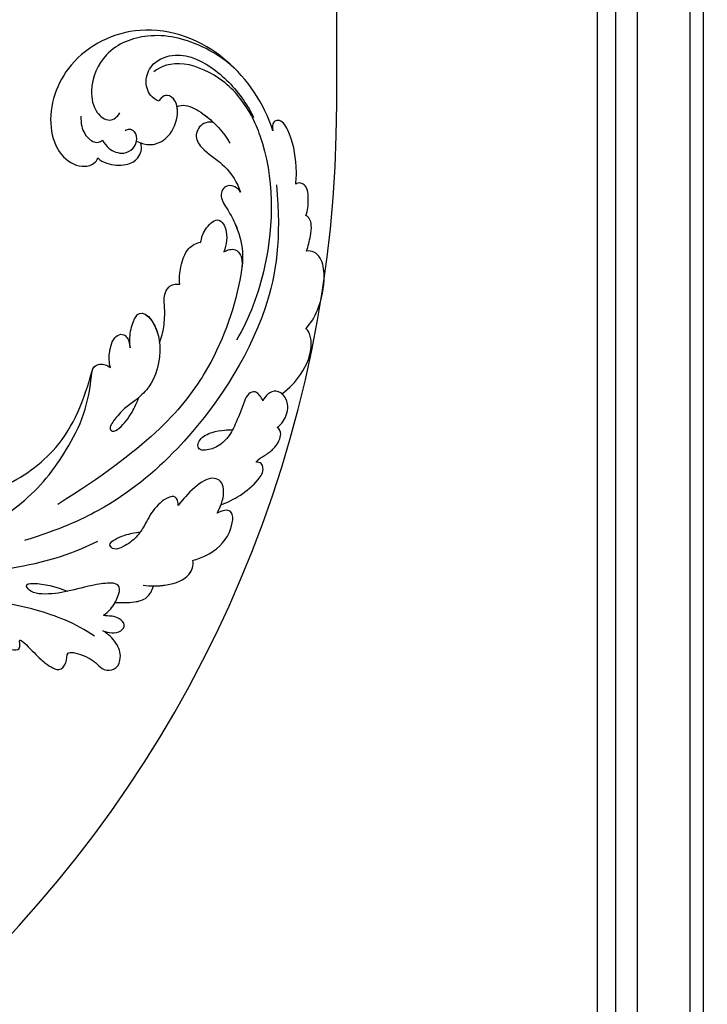
# Model space of a CAD drawing. Units: millimetres. Extents: x 44248 to 45508, y 431 to 1322.
# Drawn here: x 45404 to 45424, y 673 to 702 of the extents above; entities that cross this region are included whole.
import ezdxf
from ezdxf.xclip import XClip

# ---------------------------------------------------------------- set-up
doc = ezdxf.new("R2010")
doc.units = ezdxf.units.MM
doc.header["$XCLIPFRAME"] = 2
doc.linetypes.add('HIDDEN', pattern=[9.525, 6.35, -3.175])
doc.layers.add('H-06.木作(細線)', color=8, linetype='Continuous')
doc.layers.add('H-08.木作(細線)', color=8, linetype='Continuous')

# ---------------------------------------------------------------- blocks, each defined once
blk = doc.blocks.new('SE-21039L-d')
at = {"layer": 'H-08.木作(細線)'}
for points, knots in [([(-34.87, 76.53), (-32.48, 79.11), (-25.7, 83.14), (-14.74, 82.31), (-8.04, 74.08), (-8.82, 66.23), (-12.41, 62.49), (-15.21, 62.16), (-16.73, 63.19), (-16.99, 64.06), (-16.91, 64.32)], [0, 0, 0, 0, 0.0262101, 0.0566531, 0.0823818, 0.103919, 0.1135046, 0.1218955, 0.1260352, 0.1282128, 0.1282128, 0.1282128, 0.1282128]), ([(-34.87, 76.53), (-32.48, 79.11), (-25.7, 83.14), (-14.74, 82.31), (-8.04, 74.08), (-8.82, 66.23), (-12.41, 62.49), (-15.21, 62.16), (-16.73, 63.19), (-16.99, 64.06), (-16.91, 64.32)], [0, 0, 0, 0, 0.0262101, 0.0566531, 0.0823818, 0.103919, 0.1135046, 0.1218955, 0.1260352, 0.1282128, 0.1282128, 0.1282128, 0.1282128]), ([(-34.87, 76.53), (-32.48, 79.11), (-25.7, 83.14), (-14.74, 82.31), (-8.04, 74.08), (-8.82, 66.23), (-12.41, 62.49), (-15.21, 62.16), (-16.73, 63.19), (-16.99, 64.06), (-16.91, 64.32)], [0, 0, 0, 0, 0.0262101, 0.0566531, 0.0823818, 0.103919, 0.1135046, 0.1218955, 0.1260352, 0.1282128, 0.1282128, 0.1282128, 0.1282128]), ([(-27.37, 81.44), (-25.53, 81.98), (-21.38, 82.42), (-16.11, 81.18), (-11.91, 76.88), (-12.04, 71.98), (-14.06, 69.21), (-16.29, 68.75), (-16.95, 69.88), (-16.99, 70.46)], [0, 0, 0, 0, 0.01064484, 0.0294965, 0.04520333, 0.05806668, 0.065181, 0.07033984, 0.07442276, 0.07442276, 0.07442276, 0.07442276]), ([(-20.72, 73.82), (-20.28, 73.8), (-19.21, 73.96), (-17.9, 75.51), (-17.92, 78.02), (-20.61, 80.68), (-25.61, 80.49), (-29.02, 79.03), (-30.61, 78.01), (-31.11, 77.7), (-31.59, 77.36), (-32.06, 76.99)], [0, 0, 0, 0, 0.00335977, 0.00883267, 0.01462177, 0.02244324, 0.0369177, 0.05233085, 0.05233085, 0.05233085, 0.05714476, 0.05714476, 0.05714476, 0.05714476]), ([(-31.76, 77.04), (-30, 78.28), (-27.24, 79.7), (-21.16, 79.8), (-18.97, 77.76), (-18.61, 76.81)], [0, 0, 0, 0, 0.01195531, 0.02298354, 0.03360857, 0.03360857, 0.03360857, 0.03360857]), ([(-40.22, 71.81), (-40, 72.5), (-39.06, 74.54), (-37.46, 76.7), (-35.79, 77.96), (-34.93, 78.08), (-34.33, 77.45), (-34.64, 76.83), (-34.87, 76.53)], [0, 0, 0, 0, 0.0052736, 0.01661059, 0.01909063, 0.02093962, 0.02233332, 0.02487239, 0.02487239, 0.02487239, 0.02487239]), ([(-40.22, 71.81), (-40, 72.5), (-39.06, 74.54), (-37.46, 76.7), (-35.79, 77.96), (-34.93, 78.08), (-34.33, 77.45), (-34.64, 76.83), (-34.87, 76.53)], [0, 0, 0, 0, 0.0052736, 0.01661059, 0.01909063, 0.02093962, 0.02233332, 0.02487239, 0.02487239, 0.02487239, 0.02487239]), ([(-40.22, 71.81), (-40, 72.5), (-39.06, 74.54), (-37.46, 76.7), (-35.79, 77.96), (-34.93, 78.08), (-34.33, 77.45), (-34.64, 76.83), (-34.87, 76.53)], [0, 0, 0, 0, 0.0052736, 0.01661059, 0.01909063, 0.02093962, 0.02233332, 0.02487239, 0.02487239, 0.02487239, 0.02487239]), ([(-31.76, 77.04), (-32.44, 76.5), (-37.07, 72.35), (-41.4, 63.15), (-42.14, 54.5), (-41.86, 51.41)], [0.05723664, 0.05723664, 0.05723664, 0.05723664, 0.06360955, 0.10274795, 0.12649163, 0.12649163, 0.12649163, 0.12649163]), ([(-22.99, 74.18), (-23.23, 74.47), (-24.22, 74.99), (-27.18, 74.73), (-29.6, 73.77), (-30.77, 72.88)], [0, 0, 0, 0, 0.00279653, 0.00915309, 0.02270719, 0.02270719, 0.02270719, 0.02270719]), ([(-22.99, 74.18), (-23.23, 74.47), (-24.22, 74.99), (-27.18, 74.73), (-29.6, 73.77), (-30.77, 72.88)], [0, 0, 0, 0, 0.00279653, 0.00915309, 0.02270719, 0.02270719, 0.02270719, 0.02270719]), ([(-22.99, 74.18), (-23.23, 74.47), (-24.22, 74.99), (-25.97, 74.84), (-27.31, 74.51), (-27.82, 74.34)], [0, 0, 0, 0, 0.00279653, 0.00915309, 0.01343055, 0.01343055, 0.01343055, 0.01343055]), ([(-20.33, 68.2), (-21.51, 68.23), (-22.87, 68.9), (-23.98, 70.92), (-23.63, 73.32), (-22.6, 74.77), (-21.38, 75.14), (-20.77, 74.42), (-20.7, 74.01), (-20.72, 73.82)], [0, 0, 0, 0, 0.00426202, 0.01050195, 0.01859484, 0.02211199, 0.02520988, 0.02726408, 0.02872235, 0.02872235, 0.02872235, 0.02872235]), ([(-20.33, 68.2), (-21.51, 68.23), (-22.87, 68.9), (-23.98, 70.92), (-23.63, 73.32), (-22.6, 74.77), (-21.38, 75.14), (-20.77, 74.42), (-20.7, 74.01), (-20.72, 73.82)], [0, 0, 0, 0, 0.00426202, 0.01050195, 0.01859484, 0.02211199, 0.02520988, 0.02726408, 0.02872235, 0.02872235, 0.02872235, 0.02872235]), ([(-27.82, 74.34), (-27.59, 74.26), (-27.39, 74.17), (-27.23, 74.05), (-26.92, 73.85), (-26.39, 73.12), (-26.54, 71.5), (-28.79, 70.52), (-31.64, 70.23), (-33.68, 68.91), (-34.54, 68)], [-0.00125255, -0.00125255, -0.00125255, -0.00125255, 0, 0, 0, 0.0022904, 0.00643564, 0.01067648, 0.01863857, 0.02787406, 0.02787406, 0.02787406, 0.02787406]), ([(-27.23, 74.05), (-26.92, 73.85), (-26.39, 73.12), (-26.54, 71.5), (-28.79, 70.52), (-31.64, 70.23), (-33.68, 68.91), (-34.54, 68)], [0, 0, 0, 0, 0.0022904, 0.00643564, 0.01067648, 0.01863857, 0.02787406, 0.02787406, 0.02787406, 0.02787406]), ([(-27.23, 74.05), (-26.92, 73.85), (-26.39, 73.12), (-26.54, 71.5), (-28.79, 70.52), (-31.64, 70.23), (-33.68, 68.91), (-34.54, 68)], [0, 0, 0, 0, 0.0022904, 0.00643564, 0.01067648, 0.01863857, 0.02787406, 0.02787406, 0.02787406, 0.02787406]), ([(-20.33, 68.2), (-21.51, 68.23), (-22.87, 68.9), (-23.98, 70.92), (-23.67, 73.04), (-23.09, 74.04), (-22.99, 74.18)], [0, 0, 0, 0, 0.00426202, 0.01050195, 0.01859484, 0.02001615, 0.02001615, 0.02001615, 0.02001615]), ([(-43.01, 68.85), (-42.96, 69.52), (-42.55, 70.61), (-41.72, 72.14), (-40.7, 72.28), (-40.34, 72), (-40.22, 71.81)], [0, 0, 0, 0, 0.00482026, 0.00896436, 0.01079888, 0.01246903, 0.01246903, 0.01246903, 0.01246903]), ([(-43.01, 68.85), (-42.96, 69.52), (-42.55, 70.61), (-41.72, 72.14), (-40.7, 72.28), (-40.34, 72), (-40.22, 71.81)], [0, 0, 0, 0, 0.00482026, 0.00896436, 0.01079888, 0.01246903, 0.01246903, 0.01246903, 0.01246903]), ([(-43.01, 68.85), (-42.96, 69.52), (-42.55, 70.61), (-41.72, 72.14), (-40.7, 72.28), (-40.34, 72), (-40.22, 71.81)], [0, 0, 0, 0, 0.00482026, 0.00896436, 0.01079888, 0.01246903, 0.01246903, 0.01246903, 0.01246903]), ([(-38.13, 70.74), (-41.52, 64.95), (-44.85, 54.39), (-42.34, 37.93), (-37.1, 26.77), (-32.25, 21.13), (-28.91, 18.05)], [0, 0, 0, 0, 0.0340425, 0.0871587, 0.1207403, 0.1401356, 0.1401356, 0.1401356, 0.1401356]), ([(-16.51, 66.54), (-16.85, 66.25), (-17.8, 65.8), (-19.44, 65.9), (-20.39, 67.1), (-20.43, 68.25), (-19.86, 69.2), (-18.92, 69.24), (-18.6, 68.93), (-18.53, 68.78)], [0, 0, 0, 0, 0.00348321, 0.00872143, 0.0121065, 0.01493726, 0.0181987, 0.02008729, 0.02153802, 0.02153802, 0.02153802, 0.02153802]), ([(-44.96, 64.95), (-44.85, 65.58), (-44.67, 66.66), (-44.26, 67.93), (-43.67, 68.69), (-43.24, 68.86), (-43.01, 68.85)], [0, 0, 0, 0, 0.00467608, 0.00795726, 0.00988759, 0.01142875, 0.01142875, 0.01142875, 0.01142875]), ([(-44.96, 64.95), (-44.85, 65.58), (-44.67, 66.66), (-44.26, 67.93), (-43.67, 68.69), (-43.24, 68.86), (-43.01, 68.85)], [0, 0, 0, 0, 0.00467608, 0.00795726, 0.00988759, 0.01142875, 0.01142875, 0.01142875, 0.01142875]), ([(-44.96, 64.95), (-44.85, 65.58), (-44.67, 66.66), (-44.26, 67.93), (-43.67, 68.69), (-43.24, 68.86), (-43.01, 68.85)], [0, 0, 0, 0, 0.00467608, 0.00795726, 0.00988759, 0.01142875, 0.01142875, 0.01142875, 0.01142875]), ([(-34.54, 68), (-34.27, 68.2), (-33.67, 68.42), (-32.78, 68.17), (-32.37, 67.52), (-32.47, 66.37), (-33.99, 65.44), (-35.94, 64.08), (-38.09, 61.65), (-39.96, 55.55), (-40.97, 45), (-37.57, 34.6), (-30.71, 23.78)], [0, 0, 0, 0, 0.0023574, 0.0043133, 0.006056, 0.0081383, 0.0124953, 0.0178224, 0.0267479, 0.0353255, 0.0646954, 0.1027975, 0.1027975, 0.1027975, 0.1027975]), ([(-34.54, 68), (-34.27, 68.2), (-33.67, 68.42), (-32.78, 68.17), (-32.37, 67.52), (-32.47, 66.37), (-33.99, 65.44), (-35.94, 64.08), (-38.09, 61.65), (-39.96, 55.55), (-40.97, 45), (-37.57, 34.6), (-30.71, 23.78)], [0, 0, 0, 0, 0.0023574, 0.0043133, 0.006056, 0.0081383, 0.0124953, 0.0178224, 0.0267479, 0.0353255, 0.0646954, 0.1027975, 0.1027975, 0.1027975, 0.1027975]), ([(-34.54, 68), (-34.27, 68.2), (-33.67, 68.42), (-32.78, 68.17), (-32.37, 67.52), (-32.47, 66.37), (-33.99, 65.44), (-35.94, 64.08), (-37.74, 62.04), (-38.45, 60.32), (-38.66, 59.69)], [0, 0, 0, 0, 0.00235743, 0.00431325, 0.00605598, 0.00813826, 0.01249526, 0.01782238, 0.02674789, 0.03160574, 0.03160574, 0.03160574, 0.03160574]), ([(-16.91, 64.32), (-17.31, 64.15), (-18.5, 64.12), (-20.59, 64.94), (-21.55, 66.43), (-21.41, 67.67), (-20.88, 68.24)], [0, 0, 0, 0, 0.00319926, 0.00883885, 0.01422895, 0.02011534, 0.02011534, 0.02011534, 0.02011534]), ([(-16.91, 64.32), (-17.31, 64.15), (-18.5, 64.12), (-20.59, 64.94), (-21.55, 66.43), (-21.41, 67.67), (-20.88, 68.24)], [0, 0, 0, 0, 0.00319926, 0.00883885, 0.01422895, 0.02011534, 0.02011534, 0.02011534, 0.02011534]), ([(-16.91, 64.32), (-17.31, 64.15), (-18.5, 64.12), (-20.59, 64.94), (-21.55, 66.43), (-21.41, 67.67), (-20.88, 68.24)], [0, 0, 0, 0, 0.00319926, 0.00883885, 0.01422895, 0.02011534, 0.02011534, 0.02011534, 0.02011534]), ([(-12.84, 68.06), (-13.23, 67.2), (-13.96, 66.24), (-15.71, 65.7), (-16.34, 66.16), (-16.51, 66.54)], [0, 0, 0, 0, 0.0047917, 0.00882221, 0.01220332, 0.01220332, 0.01220332, 0.01220332]), ([(-48.96, 56.29), (-49.22, 57.15), (-49.43, 59.49), (-48.6, 62.64), (-47.27, 64.76), (-45.92, 65.33), (-45.19, 65.12), (-44.96, 64.95)], [0, 0, 0, 0, 0.00664207, 0.0171367, 0.02287485, 0.02541499, 0.02745717, 0.02745717, 0.02745717, 0.02745717]), ([(-48.96, 56.29), (-49.22, 57.15), (-49.43, 59.49), (-48.6, 62.64), (-47.27, 64.76), (-45.92, 65.33), (-45.19, 65.12), (-44.96, 64.95)], [0, 0, 0, 0, 0.00664207, 0.0171367, 0.02287485, 0.02541499, 0.02745717, 0.02745717, 0.02745717, 0.02745717]), ([(-48.96, 56.29), (-49.22, 57.15), (-49.43, 59.49), (-48.6, 62.64), (-47.27, 64.76), (-45.92, 65.33), (-45.19, 65.12), (-44.96, 64.95)], [0, 0, 0, 0, 0.00664207, 0.0171367, 0.02287485, 0.02541499, 0.02745717, 0.02745717, 0.02745717, 0.02745717]), ([(-32.75, 60.38), (-32.61, 60.87), (-32.45, 61.97), (-33.22, 64.24), (-35.25, 63.13), (-35.76, 61.45), (-35.83, 60.53)], [0, 0, 0, 0, 0.00400077, 0.00842799, 0.01238309, 0.01884624, 0.01884624, 0.01884624, 0.01884624]), ([(-32.75, 60.38), (-32.61, 60.87), (-32.45, 61.97), (-33.22, 64.24), (-35.25, 63.13), (-35.76, 61.45), (-35.83, 60.53)], [0, 0, 0, 0, 0.00400077, 0.00842799, 0.01238309, 0.01884624, 0.01884624, 0.01884624, 0.01884624]), ([(-32.75, 60.38), (-32.61, 60.87), (-32.45, 61.97), (-33.22, 64.24), (-35.25, 63.13), (-35.76, 61.45), (-35.83, 60.53)], [0, 0, 0, 0, 0.00400077, 0.00842799, 0.01238309, 0.01884624, 0.01884624, 0.01884624, 0.01884624]), ([(-35.83, 60.53), (-36.12, 60.98), (-36.88, 61.54), (-38.03, 61.07), (-38.49, 60.18), (-38.66, 59.69)], [0, 0, 0, 0, 0.003279809, 0.00586403, 0.009550154, 0.009550154, 0.009550154, 0.009550154]), ([(-35.83, 60.53), (-36.12, 60.98), (-36.88, 61.54), (-38.03, 61.07), (-38.49, 60.18), (-38.66, 59.69)], [0, 0, 0, 0, 0.003279809, 0.00586403, 0.009550154, 0.009550154, 0.009550154, 0.009550154]), ([(-35.83, 60.53), (-36.12, 60.98), (-36.88, 61.54), (-38.03, 61.07), (-38.49, 60.18), (-38.66, 59.69)], [0, 0, 0, 0, 0.003279809, 0.00586403, 0.009550154, 0.009550154, 0.009550154, 0.009550154]), ([(-32.64, 54.61), (-32.26, 55.21), (-31.76, 56.66), (-31.45, 58.89), (-32.23, 60), (-32.75, 60.38)], [0, 0, 0, 0, 0.00532598, 0.01136387, 0.0155519, 0.0155519, 0.0155519, 0.0155519]), ([(-32.64, 54.61), (-32.26, 55.21), (-31.76, 56.66), (-31.45, 58.89), (-32.23, 60), (-32.75, 60.38)], [0, 0, 0, 0, 0.00532598, 0.01136387, 0.0155519, 0.0155519, 0.0155519, 0.0155519]), ([(-32.64, 54.61), (-32.26, 55.21), (-31.76, 56.66), (-31.45, 58.89), (-32.23, 60), (-32.75, 60.38)], [0, 0, 0, 0, 0.00532598, 0.01136387, 0.0155519, 0.0155519, 0.0155519, 0.0155519]), ([(-49.72, 47.83), (-50.27, 48.81), (-51.03, 51.18), (-50.91, 54.2), (-49.71, 55.98), (-49.18, 56.27), (-48.96, 56.29)], [0, 0, 0, 0, 0.00808951, 0.01822694, 0.02149594, 0.02290895, 0.02290895, 0.02290895, 0.02290895]), ([(-49.72, 47.83), (-50.27, 48.81), (-51.03, 51.18), (-50.91, 54.2), (-49.71, 55.98), (-49.18, 56.27), (-48.96, 56.29)], [0, 0, 0, 0, 0.00808951, 0.01822694, 0.02149594, 0.02290895, 0.02290895, 0.02290895, 0.02290895]), ([(-49.72, 47.83), (-50.27, 48.81), (-51.03, 51.18), (-50.91, 54.2), (-49.71, 55.98), (-49.18, 56.27), (-48.96, 56.29)], [0, 0, 0, 0, 0.00808951, 0.01822694, 0.02149594, 0.02290895, 0.02290895, 0.02290895, 0.02290895]), ([(-33.48, 47.06), (-33.44, 47.72), (-33.14, 49.14), (-32.36, 51.02), (-31.46, 52.42), (-31.45, 53.92), (-32.15, 54.46), (-32.64, 54.61)], [0, 0, 0, 0, 0.00506938, 0.01068651, 0.01472458, 0.01725331, 0.02071202, 0.02071202, 0.02071202, 0.02071202]), ([(-33.48, 47.06), (-33.44, 47.72), (-33.14, 49.14), (-32.36, 51.02), (-31.46, 52.42), (-31.45, 53.92), (-32.15, 54.46), (-32.64, 54.61)], [0, 0, 0, 0, 0.00506938, 0.01068651, 0.01472458, 0.01725331, 0.02071202, 0.02071202, 0.02071202, 0.02071202]), ([(-33.48, 47.06), (-33.44, 47.72), (-33.14, 49.14), (-32.36, 51.02), (-31.46, 52.42), (-31.45, 53.92), (-32.15, 54.46), (-32.64, 54.61)], [0, 0, 0, 0, 0.00506938, 0.01068651, 0.01472458, 0.01725331, 0.02071202, 0.02071202, 0.02071202, 0.02071202]), ([(-30.47, 44.96), (-30.27, 45.32), (-29.78, 46.22), (-29.35, 48.03), (-29.66, 50.38), (-34.21, 47.9), (-34.89, 42.77), (-34.38, 40.68), (-33.98, 39.58), (-33.13, 38.22), (-32.59, 36.65), (-32.28, 34.89), (-33.07, 34.7), (-33.74, 35.85), (-34.13, 37.59), (-34.1, 39.19), (-34.08, 39.95)], [0, 0, 0, 0, 0.00305504, 0.00753777, 0.01134557, 0.02289397, 0.032418, 0.03283481, 0.03940071, 0.04488608, 0.0502673, 0.05351087, 0.0546535, 0.05740352, 0.06352213, 0.06771805, 0.06771805, 0.06771805, 0.06771805]), ([(-30.47, 44.96), (-30.27, 45.32), (-29.78, 46.22), (-29.35, 48.03), (-29.66, 50.38), (-34.21, 47.9), (-34.89, 42.77), (-34.38, 40.68), (-33.98, 39.58), (-33.13, 38.22), (-32.59, 36.65), (-32.28, 34.89), (-33.07, 34.7), (-33.74, 35.85), (-34.13, 37.59), (-34.1, 39.19), (-34.08, 39.95)], [0, 0, 0, 0, 0.00305504, 0.00753777, 0.01134557, 0.02289397, 0.032418, 0.03283481, 0.03940071, 0.04488608, 0.0502673, 0.05351087, 0.0546535, 0.05740352, 0.06352213, 0.06771805, 0.06771805, 0.06771805, 0.06771805]), ([(-30.47, 44.96), (-30.27, 45.32), (-29.78, 46.22), (-29.35, 48.03), (-29.66, 50.33), (-32.31, 48.94), (-33.48, 47.06)], [0, 0, 0, 0, 0.00305504, 0.00753777, 0.01134557, 0.02243311, 0.02243311, 0.02243311, 0.02243311]), ([(-50.97, 43.86), (-51.14, 44.17), (-51.45, 45.1), (-51.28, 46.63), (-50.25, 47.76), (-48.92, 48.04), (-48.09, 47.14), (-47.98, 46.4), (-47.99, 46.05)], [0, 0, 0, 0, 0.00256599, 0.00724533, 0.01042061, 0.01337278, 0.01609653, 0.01859627, 0.01859627, 0.01859627, 0.01859627]), ([(-50.97, 43.86), (-51.14, 44.17), (-51.45, 45.1), (-51.28, 46.63), (-50.25, 47.76), (-48.92, 48.04), (-48.09, 47.14), (-47.98, 46.4), (-47.99, 46.05)], [0, 0, 0, 0, 0.00256599, 0.00724533, 0.01042061, 0.01337278, 0.01609653, 0.01859627, 0.01859627, 0.01859627, 0.01859627]), ([(-50.97, 43.86), (-51.14, 44.17), (-51.45, 45.1), (-51.28, 46.63), (-50.43, 47.56), (-49.87, 47.79), (-49.72, 47.83)], [0, 0, 0, 0, 0.00256599, 0.00724533, 0.01042061, 0.01146551, 0.01146551, 0.01146551, 0.01146551]), ([(-47.99, 46.05), (-47.81, 46.24), (-47.37, 46.49), (-46.66, 46.79), (-45.88, 46.05), (-46.02, 44.44), (-46.17, 42.53), (-46.16, 40.19), (-45.41, 38.55), (-44.44, 37.62), (-43.51, 37.25), (-43.01, 37.67), (-43.03, 38.8), (-43.93, 39.91), (-45.06, 40.69), (-45.8, 41.09), (-46.14, 41.24)], [0, 0, 0, 0, 0.00181571, 0.00386935, 0.00584821, 0.00836337, 0.01499494, 0.02004151, 0.02468671, 0.02864409, 0.02968761, 0.03127706, 0.03309379, 0.03739647, 0.04119432, 0.04341504, 0.04341504, 0.04341504, 0.04341504]), ([(-47.99, 46.05), (-47.81, 46.24), (-47.37, 46.49), (-46.66, 46.79), (-45.88, 46.05), (-46.02, 44.44), (-46.17, 42.53), (-46.16, 40.19), (-45.41, 38.55), (-44.44, 37.62), (-43.51, 37.25), (-43.01, 37.67), (-43.03, 38.8), (-43.93, 39.91), (-45.06, 40.69), (-45.8, 41.09), (-46.14, 41.24)], [0, 0, 0, 0, 0.00181571, 0.00386935, 0.00584821, 0.00836337, 0.01499494, 0.02004151, 0.02468671, 0.02864409, 0.02968761, 0.03127706, 0.03309379, 0.03739647, 0.04119432, 0.04341504, 0.04341504, 0.04341504, 0.04341504]), ([(-29.33, 41.73), (-29.12, 41.97), (-28.65, 42.68), (-28.23, 43.93), (-28.13, 45.17), (-28.66, 46.1), (-29.66, 46.07), (-30.19, 45.4), (-30.47, 44.96)], [0, 0, 0, 0, 0.00233169, 0.00644082, 0.00933758, 0.01148603, 0.01360846, 0.01705047, 0.01705047, 0.01705047, 0.01705047]), ([(-29.33, 41.73), (-29.12, 41.97), (-28.65, 42.68), (-28.23, 43.93), (-28.13, 45.17), (-28.66, 46.1), (-29.66, 46.07), (-30.19, 45.4), (-30.47, 44.96)], [0, 0, 0, 0, 0.00233169, 0.00644082, 0.00933758, 0.01148603, 0.01360846, 0.01705047, 0.01705047, 0.01705047, 0.01705047]), ([(-29.33, 41.73), (-29.12, 41.97), (-28.65, 42.68), (-28.23, 43.93), (-28.13, 45.17), (-28.66, 46.1), (-29.66, 46.07), (-30.19, 45.4), (-30.47, 44.96)], [0, 0, 0, 0, 0.00233169, 0.00644082, 0.00933758, 0.01148603, 0.01360846, 0.01705047, 0.01705047, 0.01705047, 0.01705047]), ([(-50.45, 38.88), (-50.47, 39.01), (-50.64, 39.54), (-51.26, 40.34), (-51.86, 41.57), (-51.95, 43.3), (-51.31, 43.77), (-50.97, 43.86)], [0, 0, 0, 0, 0.00095316, 0.00411767, 0.00726888, 0.01130902, 0.01384796, 0.01384796, 0.01384796, 0.01384796]), ([(-50.45, 38.88), (-50.47, 39.01), (-50.64, 39.54), (-51.26, 40.34), (-51.86, 41.57), (-51.95, 43.3), (-51.31, 43.77), (-50.97, 43.86)], [0, 0, 0, 0, 0.00095316, 0.00411767, 0.00726888, 0.01130902, 0.01384796, 0.01384796, 0.01384796, 0.01384796]), ([(-50.45, 38.88), (-50.47, 39.01), (-50.64, 39.54), (-51.26, 40.34), (-51.86, 41.57), (-51.95, 43.3), (-51.31, 43.77), (-50.97, 43.86)], [0, 0, 0, 0, 0.00095316, 0.00411767, 0.00726888, 0.01130902, 0.01384796, 0.01384796, 0.01384796, 0.01384796]), ([(-23.05, 16.58), (-24.6, 18.44), (-27.47, 22.82), (-28.94, 29.69), (-28.98, 35.44), (-28.04, 38.87), (-27.28, 40.83), (-28.1, 41.81), (-28.84, 41.81), (-29.33, 41.73)], [0, 0, 0, 0, 0.01724861, 0.03874755, 0.05097368, 0.06087841, 0.063917, 0.06572709, 0.06898519, 0.06898519, 0.06898519, 0.06898519]), ([(-27.5, 40.33), (-27.45, 40.55), (-27.42, 41), (-28.1, 41.81), (-28.84, 41.81), (-29.33, 41.73)], [0.062271006, 0.062271006, 0.062271006, 0.062271006, 0.063917, 0.065727092, 0.068985189, 0.068985189, 0.068985189, 0.068985189]), ([(-27.5, 40.33), (-27.45, 40.55), (-27.42, 41), (-28.1, 41.81), (-28.84, 41.81), (-29.33, 41.73)], [0.062271006, 0.062271006, 0.062271006, 0.062271006, 0.063917, 0.065727092, 0.068985189, 0.068985189, 0.068985189, 0.068985189]), ([(-23.52, 22.7), (-25.39, 24.93), (-28.58, 30.64), (-28.12, 36.72), (-27.48, 40.42)], [0, 0, 0, 0, 0.02008932, 0.04607104, 0.04607104, 0.04607104, 0.04607104]), ([(-23.52, 22.7), (-25.39, 24.93), (-28.58, 30.64), (-28.12, 36.72), (-27.48, 40.42)], [0, 0, 0, 0, 0.02008932, 0.04607104, 0.04607104, 0.04607104, 0.04607104]), ([(-23.52, 22.7), (-25.39, 24.93), (-28.58, 30.64), (-28.12, 36.72), (-27.48, 40.42)], [0, 0, 0, 0, 0.02008932, 0.04607104, 0.04607104, 0.04607104, 0.04607104]), ([(-48.8, 32.31), (-49.42, 32.95), (-50.55, 34.41), (-51.56, 36.52), (-51.84, 38.37), (-51.08, 39.09), (-50.69, 39.02), (-50.45, 38.88)], [0.00113834, 0.00113834, 0.00113834, 0.00113834, 0.00756659, 0.01489778, 0.01863212, 0.02005492, 0.02161744, 0.02161744, 0.02161744, 0.02161744]), ([(-48.8, 32.31), (-49.42, 32.95), (-50.55, 34.41), (-51.56, 36.52), (-51.84, 38.37), (-51.08, 39.09), (-50.69, 39.02), (-50.45, 38.88)], [0.00113834, 0.00113834, 0.00113834, 0.00113834, 0.00756659, 0.01489778, 0.01863212, 0.02005492, 0.02161744, 0.02161744, 0.02161744, 0.02161744]), ([(-48.8, 32.31), (-49.42, 32.95), (-50.55, 34.41), (-51.56, 36.52), (-51.84, 38.37), (-51.08, 39.09), (-50.69, 39.02), (-50.45, 38.88)], [0.00113834, 0.00113834, 0.00113834, 0.00113834, 0.00756659, 0.01489778, 0.01863212, 0.02005492, 0.02161744, 0.02161744, 0.02161744, 0.02161744]), ([(-48.8, 31.19), (-48.85, 31.7), (-48.81, 32.7), (-48.47, 34.04), (-47.61, 35.01), (-46.06, 34.97), (-44.8, 32.66), (-44.28, 30.93), (-44.11, 29.98)], [0, 0, 0, 0, 0.00353827, 0.00757061, 0.01002749, 0.01232173, 0.01877269, 0.02605816, 0.02605816, 0.02605816, 0.02605816]), ([(-48.8, 31.19), (-48.85, 31.7), (-48.81, 32.7), (-48.47, 34.04), (-47.61, 35.01), (-46.06, 34.97), (-44.8, 32.66), (-44.28, 30.93), (-44.11, 29.98)], [0, 0, 0, 0, 0.00353827, 0.00757061, 0.01002749, 0.01232173, 0.01877269, 0.02605816, 0.02605816, 0.02605816, 0.02605816]), ([(-48.62, 24.67), (-49.05, 25.05), (-50.45, 26.51), (-51.61, 29.2), (-50.58, 32.71), (-49.26, 31.79), (-48.8, 31.19)], [0.00442004, 0.00442004, 0.00442004, 0.00442004, 0.00829637, 0.01787351, 0.02499013, 0.02936755, 0.02936755, 0.02936755, 0.02936755]), ([(-48.62, 24.67), (-49.05, 25.05), (-50.45, 26.51), (-51.61, 29.2), (-50.58, 32.71), (-49.26, 31.79), (-48.8, 31.19)], [0.00442004, 0.00442004, 0.00442004, 0.00442004, 0.00829637, 0.01787351, 0.02499013, 0.02936755, 0.02936755, 0.02936755, 0.02936755]), ([(-48.62, 24.67), (-49.05, 25.05), (-50.45, 26.51), (-51.61, 29.2), (-50.58, 32.71), (-49.26, 31.79), (-48.8, 31.19)], [0.00442004, 0.00442004, 0.00442004, 0.00442004, 0.00829637, 0.01787351, 0.02499013, 0.02936755, 0.02936755, 0.02936755, 0.02936755]), ([(-44.11, 29.98), (-44.04, 30.15), (-43.82, 30.51), (-43.2, 30.9), (-42.19, 30.08), (-41.44, 28.09), (-41.44, 25.99), (-41.18, 24.17), (-40.4, 22.75), (-39.4, 21.63), (-38.42, 21.95), (-38.82, 23.07), (-40.3, 24.45), (-41.06, 24.94), (-41.29, 25.04)], [0, 0, 0, 0, 0.00139692, 0.00258501, 0.00469877, 0.01078012, 0.0165445, 0.0202281, 0.02483581, 0.02757459, 0.02972842, 0.03194252, 0.03777094, 0.0421144, 0.0421144, 0.0421144, 0.0421144]), ([(-44.11, 29.98), (-44.04, 30.15), (-43.82, 30.51), (-43.2, 30.9), (-42.19, 30.08), (-41.44, 28.09), (-41.44, 25.99), (-41.18, 24.17), (-40.4, 22.75), (-39.4, 21.63), (-38.42, 21.95), (-38.82, 23.07), (-40.3, 24.45), (-41.06, 24.94), (-41.29, 25.04)], [0, 0, 0, 0, 0.00139692, 0.00258501, 0.00469877, 0.01078012, 0.0165445, 0.0202281, 0.02483581, 0.02757459, 0.02972842, 0.03194252, 0.03777094, 0.0421144, 0.0421144, 0.0421144, 0.0421144]), ([(-44.42, 19.31), (-45.25, 19.59), (-47.06, 20.42), (-49.23, 22.5), (-48.96, 24.12), (-48.62, 24.67)], [0, 0, 0, 0, 0.00720391, 0.01472229, 0.01912075, 0.01912075, 0.01912075, 0.01912075]), ([(-44.42, 19.31), (-45.25, 19.59), (-47.06, 20.42), (-49.23, 22.5), (-48.96, 24.12), (-48.62, 24.67)], [0, 0, 0, 0, 0.00720391, 0.01472229, 0.01912075, 0.01912075, 0.01912075, 0.01912075]), ([(-45.57, 19.77), (-46.05, 19.99), (-47.43, 20.77), (-49.23, 22.5), (-48.96, 24.12), (-48.62, 24.67)], [0.00325536, 0.00325536, 0.00325536, 0.00325536, 0.00720391, 0.01472229, 0.01912075, 0.01912075, 0.01912075, 0.01912075]), ([(1.58, -37.94), (2.62, -29.9), (0.23, -15.6), (-11.61, 0.29), (-18.21, 6.7), (-28, 13.82), (-33.25, 17.13), (-37.08, 21.81)], [0, 0, 0, 0, 0.0572105, 0.1046729, 0.1400097, 0.1587617, 0.1828641, 0.1828641, 0.1828641, 0.1828641]), ([(-42.21, 15.91), (-42.93, 16.24), (-44.15, 16.8), (-45.58, 17.94), (-45.72, 19.17), (-45.57, 19.77)], [0, 0, 0, 0, 0.00602978, 0.01022909, 0.01385669, 0.01385669, 0.01385669, 0.01385669]), ([(-42.21, 15.91), (-42.93, 16.24), (-44.15, 16.8), (-45.58, 17.94), (-45.72, 19.17), (-45.57, 19.77)], [0, 0, 0, 0, 0.00602978, 0.01022909, 0.01385669, 0.01385669, 0.01385669, 0.01385669]), ([(-42.21, 15.91), (-42.93, 16.24), (-44.15, 16.8), (-45.58, 17.94), (-45.72, 19.17), (-45.57, 19.77)], [0, 0, 0, 0, 0.00602978, 0.01022909, 0.01385669, 0.01385669, 0.01385669, 0.01385669]), ([(-41.58, 13.88), (-41.79, 14.2), (-42.15, 15.16), (-42.3, 16.45), (-42.01, 18.07), (-40.84, 18.04), (-37.15, 15.57), (-35.57, 13.64), (-32.47, 12.6), (-30.63, 13.33), (-34.54, 14.65), (-36.16, 14.64), (-36.33, 14.65)], [0, 0, 0, 0, 0.00299722, 0.00708385, 0.01037487, 0.01293496, 0.01719113, 0.03452013, 0.03783885, 0.03991265, 0.0469429, 0.05408276, 0.05408276, 0.05408276, 0.05408276]), ([(-41.58, 13.88), (-41.79, 14.2), (-42.15, 15.16), (-42.3, 16.45), (-42.01, 18.07), (-40.84, 18.04), (-37.15, 15.57), (-35.57, 13.64), (-32.47, 12.6), (-30.63, 13.33), (-34.54, 14.65), (-36.16, 14.64), (-36.33, 14.65)], [0, 0, 0, 0, 0.00299722, 0.00708385, 0.01037487, 0.01293496, 0.01719113, 0.03452013, 0.03783885, 0.03991265, 0.0469429, 0.05408276, 0.05408276, 0.05408276, 0.05408276]), ([(-41.58, 13.88), (-41.79, 14.2), (-42.06, 14.92), (-42.19, 15.6), (-42.21, 15.91)], [0, 0, 0, 0, 0.002997217, 0.005332507, 0.005332507, 0.005332507, 0.005332507]), ([(-42.33, 12.14), (-42.74, 12.16), (-43.38, 12.31), (-44.43, 12.94), (-44.59, 14.03), (-43.5, 14.43), (-42.54, 14.26), (-41.93, 13.94), (-41.58, 13.88)], [0, 0, 0, 0, 0.00299187, 0.00565704, 0.00788388, 0.01018441, 0.01272778, 0.01529636, 0.01529636, 0.01529636, 0.01529636]), ([(-42.33, 12.14), (-42.74, 12.16), (-43.38, 12.31), (-44.43, 12.94), (-44.59, 14.03), (-43.5, 14.43), (-42.54, 14.26), (-41.93, 13.94), (-41.58, 13.88)], [0, 0, 0, 0, 0.00299187, 0.00565704, 0.00788388, 0.01018441, 0.01272778, 0.01529636, 0.01529636, 0.01529636, 0.01529636]), ([(-42.33, 12.14), (-42.74, 12.16), (-43.38, 12.31), (-44.43, 12.94), (-44.59, 14.03), (-43.5, 14.43), (-42.54, 14.26), (-41.93, 13.94), (-41.58, 13.88)], [0, 0, 0, 0, 0.00299187, 0.00565704, 0.00788388, 0.01018441, 0.01272778, 0.01529636, 0.01529636, 0.01529636, 0.01529636]), ([(-27.53, 6.01), (-28.65, 6.11), (-29.78, 5.97), (-31.31, 5.21), (-32.93, 5.09), (-34.14, 5.57), (-33.87, 6.32), (-33.35, 6.95), (-35.28, 6.36), (-36.6, 5.75), (-38.28, 5.39), (-39.68, 5.35), (-40.13, 6.75), (-39.38, 7.82), (-40.49, 8.36), (-42.61, 8.46), (-43.65, 8.05), (-44.8, 7.74), (-46.01, 8.73), (-45.74, 10.37), (-44.48, 11.63), (-43.06, 12.05), (-42.33, 12.14)], [0, 0, 0, 0, 0.00290809, 0.00750557, 0.01164843, 0.01431721, 0.01569261, 0.01720406, 0.01982042, 0.02607672, 0.02968524, 0.03206346, 0.03488559, 0.03820147, 0.04036279, 0.0458253, 0.04897558, 0.05203356, 0.05491067, 0.05798955, 0.06267557, 0.0680481, 0.0680481, 0.0680481, 0.0680481]), ([(-27.53, 6.01), (-28.65, 6.11), (-29.78, 5.97), (-31.31, 5.21), (-32.93, 5.09), (-34.14, 5.57), (-33.87, 6.32), (-33.35, 6.95), (-35.28, 6.36), (-36.6, 5.75), (-38.28, 5.39), (-39.68, 5.35), (-40.13, 6.75), (-39.38, 7.82), (-40.49, 8.36), (-42.61, 8.46), (-43.65, 8.05), (-44.8, 7.74), (-46.01, 8.73), (-45.74, 10.37), (-44.48, 11.63), (-43.06, 12.05), (-42.33, 12.14)], [0, 0, 0, 0, 0.00290809, 0.00750557, 0.01164843, 0.01431721, 0.01569261, 0.01720406, 0.01982042, 0.02607672, 0.02968524, 0.03206346, 0.03488559, 0.03820147, 0.04036279, 0.0458253, 0.04897558, 0.05203356, 0.05491067, 0.05798955, 0.06267557, 0.0680481, 0.0680481, 0.0680481, 0.0680481]), ([(-27.53, 6.01), (-28.65, 6.11), (-29.78, 5.97), (-31.31, 5.21), (-32.93, 5.09), (-34.14, 5.57), (-33.87, 6.32), (-33.35, 6.95), (-35.28, 6.36), (-36.6, 5.75), (-38.28, 5.39), (-39.68, 5.35), (-40.13, 6.75), (-39.38, 7.82), (-40.49, 8.36), (-42.61, 8.46), (-43.65, 8.05), (-44.8, 7.74), (-46.01, 8.73), (-45.74, 10.37), (-44.48, 11.63), (-43.06, 12.05), (-42.33, 12.14)], [0, 0, 0, 0, 0.00290809, 0.00750557, 0.01164843, 0.01431721, 0.01569261, 0.01720406, 0.01982042, 0.02607672, 0.02968524, 0.03206346, 0.03488559, 0.03820147, 0.04036279, 0.0458253, 0.04897558, 0.05203356, 0.05491067, 0.05798955, 0.06267557, 0.0680481, 0.0680481, 0.0680481, 0.0680481]), ([(-41.71, 11.09), (-38.86, 11.54), (-33.34, 11.12), (-25.6, 8.86), (-18.38, 5.68), (-13.59, 0.77)], [0, 0, 0, 0, 0.01889232, 0.04141829, 0.06046316, 0.06046316, 0.06046316, 0.06046316]), ([(-41.71, 11.09), (-38.86, 11.54), (-33.34, 11.12), (-25.6, 8.86), (-18.38, 5.68), (-13.59, 0.77)], [0, 0, 0, 0, 0.01889232, 0.04141829, 0.06046316, 0.06046316, 0.06046316, 0.06046316])]:
    blk.add_open_spline(points, degree=3, knots=knots, dxfattribs=at)
blk.add_open_spline([(-48.8, 31.19), (-48.84, 31.58), (-48.84, 31.95), (-48.8, 32.31)], degree=3, dxfattribs=at)
blk = doc.blocks.new('立揚展廳展板  2400m 模板5')
at = {"layer": 'H-06.木作(細線)'}
for points in [[(15176.96, -7880.93), (15239.84, -7880.93, -0.414214), (15299.84, -7820.93), (15299.84, -7745.42), (15299.84, -5950.85)], [(15176.96, -7879.29), (15238.22, -7879.29, -0.398701), (15298.2, -7819.31), (15298.2, -7745.42), (15298.2, -5950.85)], [(15176.96, -7872.83), (15232.23, -7872.83, -0.346016), (15291.74, -7813.32), (15291.74, -7745.42), (15291.74, -5950.85)], [(15176.96, -7870.15), (15229.89, -7870.15, -0.327283), (15289.06, -7810.98), (15289.06, -7745.42), (15289.06, -5950.85)], [(15176.96, -7867.93), (15228, -7867.93, -0.312825), (15286.84, -7809.09), (15286.84, -7745.42), (15286.84, -5950.85)]]:
    blk.add_lwpolyline(points, format="xyb", dxfattribs=at)
at = {"layer": 'H-06.木作(細線)', "color": 6}
blk.add_lwpolyline([(15254.84, -6580.93, 1), (14954.84, -6580.93), (14954.84, -7570.93, 1), (15254.84, -7570.93)], format="xyb", close=True, dxfattribs=at)
at = {"xscale": -1, "rotation": 334.6347646362242}
blk.add_blockref('SE-21039L-d', (15182.7, -7628.43), dxfattribs=at)

msp = doc.modelspace()

# ---------------------------------------------------------------- linework, layer by layer
at = {"layer": 'H-06.木作(細線)', "color": 2, "linetype": 'HIDDEN'}
msp.add_ellipse((45376.536, 671.438), major_axis=(-0.391, -69.73), ratio=0.981229, start_param=-6.283185, end_param=0, dxfattribs=at)

# ---------------------------------------------------------------- block references
at = {"layer": 'H-06.木作(細線)', "color": 7}
ref = msp.add_blockref('立揚展廳展板  2400m 模板5', (41787.339, 2498.853), dxfattribs=dict(at, xscale=0.2376692187967454, yscale=0.2376692187967454, zscale=0.2376692187967454))
XClip(ref).set_block_clipping_path([(14861.3407537948, -7929.4234771714), (15348.3340545756, -5652.4301763912)])

doc.saveas('drawing.dxf')
